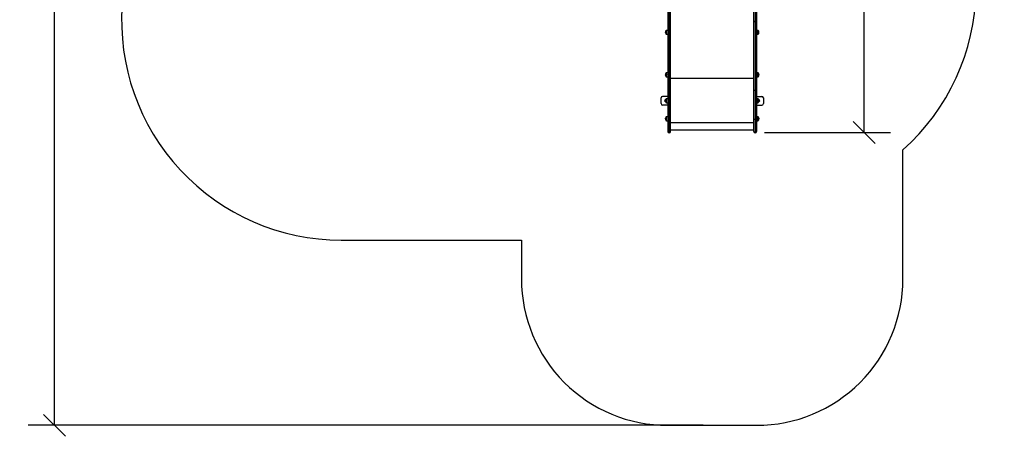
# Model space of a CAD drawing. Units: millimetres. Extents: x -2.1 to 7.2, y 0 to 12.6.
# Drawn here: x 0.4 to 7.1, y 0 to 2.8 of the extents above; entities that cross this region are included whole.
import ezdxf

# ---------------------------------------------------------------- set-up
doc = ezdxf.new("R2010")
doc.units = ezdxf.units.MM
doc.layers.add('DIASTASEIS', color=253, linetype='Continuous', lineweight=5)
doc.layers.add('ORIA ASFALIAS', color=157, linetype='Continuous')
doc.styles.get("Standard").update_dxf_attribs({"font": 'ARIALN.TTF'})
doc.dimstyles.get("Standard").update_dxf_attribs({"dimtxt": 0.18, "dimasz": 0.15, "dimexe": 0.18, "dimexo": 0.0625, "dimgap": 0.09, "dimtad": 0, "dimtih": 1, "dimtoh": 1, "dimzin": 0, "dimdsep": 46, "dimtxsty": 'Standard', "dimblk": 'OBLIQUE', "dimcen": 0.09, "dimadec": 0, "dimazin": 0, "dimtfac": 1, "dimtofl": 0, "dimtmove": 0, "dimatfit": 3, "dimldrblk": 'OBLIQUE', "dimfxl": 1, "dimtolj": 1, "dimtzin": 0, "dimarcsym": 0})

# ---------------------------------------------------------------- blocks, each defined once
blk = doc.blocks.new('_Oblique')
at = {"color": 0, "linetype": 'ByBlock', "lineweight": -2}
blk.add_line((-0.5, -0.5), (0.5, 0.5), dxfattribs=at)
blk = doc.blocks.new('*D48')
at = {"layer": 'Defpoints', "color": 0}
for p in [(4.099, 6.3258), (0.6093, 0.075), (5.1009, 0.075)]:
    blk.add_point(p, dxfattribs=at)
at = {"layer": 'DIASTASEIS', "color": 0, "lineweight": -2}
for p, q in [((4.0365, 6.3258), (0.4293, 6.3258)), ((0.6093, 6.3258), (0.6093, 3.3823)), ((0.6093, 0.075), (0.6093, 3.0185)), ((5.0384, 0.075), (0.4293, 0.075))]:
    blk.add_line(p, q, dxfattribs=at)
at = {"layer": 'DIASTASEIS', "color": 0, "linetype": 'ByBlock', "lineweight": -2, "xscale": 0.15, "yscale": 0.15, "zscale": 0.15}
for p, rotation in [((0.6093, 6.3258), 90), ((0.6093, 0.075), 270)]:
    blk.add_blockref('_Oblique', p, dxfattribs=dict(at, rotation=rotation))
at = {"layer": 'DIASTASEIS', "color": 0, "insert": (0.6093, 3.2004), "char_height": 0.18, "attachment_point": 5}
blk.add_mtext('\\A1;6.25', dxfattribs=at)
blk = doc.blocks.new('*D50')
at = {"layer": 'Defpoints', "color": 0}
for p in [(5.322, 4.8252), (5.3949, 2.075), (6.1386, 2.075)]:
    blk.add_point(p, dxfattribs=at)
at = {"layer": 'DIASTASEIS', "color": 0, "lineweight": -2}
for p, q in [((5.3845, 4.8252), (6.3186, 4.8252)), ((6.1386, 4.8252), (6.1386, 3.632)), ((6.1386, 2.075), (6.1386, 3.2682)), ((5.4574, 2.075), (6.3186, 2.075))]:
    blk.add_line(p, q, dxfattribs=at)
at = {"layer": 'DIASTASEIS', "color": 0, "linetype": 'ByBlock', "lineweight": -2, "xscale": 0.15, "yscale": 0.15, "zscale": 0.15}
for p, rotation in [((6.1386, 4.8252), 90), ((6.1386, 2.075), 270)]:
    blk.add_blockref('_Oblique', p, dxfattribs=dict(at, rotation=rotation))
at = {"layer": 'DIASTASEIS', "color": 0, "insert": (6.1386, 3.4501), "char_height": 0.18, "attachment_point": 5}
blk.add_mtext('\\A1;2.75', dxfattribs=at)
blk = doc.blocks.new('KATOPSH_S031')
at = {"color": 7, "linetype": 'Continuous', "lineweight": 25}
for p, q in [((6127.5068, 1051.217), (6127.5068, 1050.7391)), ((6127.5158, 1051.2103), (6127.5158, 1050.7326)), ((6127.5248, 1050.7391), (6127.5248, 1051.217)), ((6128.0948, 1050.7391), (6128.0948, 1051.217)), ((6128.1038, 1051.2103), (6128.1038, 1050.7326)), ((6128.1128, 1051.217), (6128.1128, 1050.7391)), ((6127.5068, 1050.7391), (6127.5068, 1050.2642)), ((6127.5158, 1050.7326), (6127.5158, 1050.2642)), ((6127.5248, 1050.2642), (6127.5248, 1050.7391)), ((6128.0948, 1050.2642), (6128.0948, 1050.7391)), ((6128.1038, 1050.7326), (6128.1038, 1050.2642)), ((6128.1128, 1050.7391), (6128.1128, 1050.2642)), ((6127.4908, 1050.6598), (6127.4908, 1050.6594)), ((6127.4913, 1050.6589), (6127.4909, 1050.6589)), ((6127.4913, 1050.6582), (6127.4909, 1050.6582)), ((6127.4912, 1050.6597), (6127.4911, 1050.6597)), ((6127.4913, 1050.6581), (6127.4913, 1050.6581)), ((6127.4934, 1050.6712), (6127.4934, 1050.6497)), ((6127.5068, 1050.6738), (6127.4971, 1050.6737)), ((6127.4971, 1050.6471), (6127.5068, 1050.6471)), ((6127.5068, 1050.6566), (6127.5069, 1050.6564)), ((6128.1225, 1050.6737), (6128.1128, 1050.6738)), ((6128.1128, 1050.6471), (6128.1225, 1050.6471)), ((6128.1262, 1050.6497), (6128.1262, 1050.6712)), ((6128.1283, 1050.6625), (6128.1287, 1050.6625)), ((6128.1284, 1050.662), (6128.1287, 1050.662)), ((6128.1285, 1050.6602), (6128.1285, 1050.6602)), ((6128.1288, 1050.6611), (6128.1288, 1050.6613)), ((6127.4908, 1050.3693), (6127.4908, 1050.3689)), ((6127.4913, 1050.3684), (6127.4909, 1050.3684)), ((6127.4913, 1050.3677), (6127.4909, 1050.3677)), ((6127.4912, 1050.3692), (6127.4911, 1050.3692)), ((6127.4913, 1050.3676), (6127.4913, 1050.3676)), ((6127.4934, 1050.3806), (6127.4934, 1050.3591)), ((6127.5068, 1050.3832), (6127.4971, 1050.3831)), ((6127.4971, 1050.3566), (6127.5068, 1050.3565)), ((6127.5067, 1050.366), (6127.5068, 1050.3659)), ((6127.5068, 1050.3659), (6127.5068, 1050.3659)), ((6128.1225, 1050.3831), (6128.1128, 1050.3832)), ((6128.1128, 1050.3565), (6128.1225, 1050.3566)), ((6128.113, 1050.3659), (6128.113, 1050.3659)), ((6128.1262, 1050.3591), (6128.1262, 1050.3806)), ((6128.1283, 1050.372), (6128.1287, 1050.372)), ((6128.1284, 1050.3715), (6128.1287, 1050.3715)), ((6128.1285, 1050.3697), (6128.1285, 1050.3697)), ((6128.1288, 1050.3705), (6128.1288, 1050.3708)), ((6128.0948, 1050.3443), (6127.5248, 1050.3443)), ((6127.5068, 1050.223), (6127.4703, 1050.223)), ((6127.5068, 1050.2642), (6127.5068, 1050.0678)), ((6127.5158, 1050.2642), (6127.5158, 1050.0677)), ((6127.5248, 1050.0678), (6127.5248, 1050.2642)), ((6128.0948, 1050.0678), (6128.0948, 1050.2642)), ((6128.1038, 1050.2642), (6128.1038, 1050.0677)), ((6128.1128, 1050.2642), (6128.1128, 1050.0678)), ((6128.1128, 1050.223), (6128.1493, 1050.223)), ((6127.4603, 1050.173), (6127.4603, 1050.213)), ((6127.5068, 1050.163), (6127.4703, 1050.163)), ((6127.4915, 1050.1921), (6127.4909, 1050.1921)), ((6127.4913, 1050.1907), (6127.4909, 1050.1907)), ((6127.4913, 1050.1939), (6127.4911, 1050.1939)), ((6127.4934, 1050.2037), (6127.4934, 1050.1822)), ((6127.5068, 1050.2063), (6127.4971, 1050.2063)), ((6127.4971, 1050.1797), (6127.5068, 1050.1796)), ((6128.1225, 1050.2063), (6128.1128, 1050.2063)), ((6128.113, 1050.1961), (6128.1128, 1050.1964)), ((6128.1128, 1050.1796), (6128.1225, 1050.1797)), ((6128.1128, 1050.163), (6128.1493, 1050.163)), ((6128.1262, 1050.1822), (6128.1262, 1050.2037)), ((6128.1284, 1050.1938), (6128.1289, 1050.1938)), ((6128.1284, 1050.1936), (6128.1287, 1050.1936)), ((6128.1288, 1050.1948), (6128.1287, 1050.1948)), ((6128.1287, 1050.1948), (6128.1287, 1050.1948)), ((6128.1593, 1050.213), (6128.1593, 1050.173)), ((6127.5068, 1050.0833), (6127.4971, 1050.0832)), ((6128.1225, 1050.0832), (6128.1128, 1050.0833)), ((6127.4912, 1050.0708), (6127.4909, 1050.0708)), ((6127.4912, 1050.0689), (6127.4909, 1050.0689)), ((6127.4914, 1050.0732), (6127.4911, 1050.0732)), ((6127.4934, 1050.0807), (6127.4934, 1050.0592)), ((6127.4971, 1050.0567), (6127.5068, 1050.0566)), ((6127.5068, 1050.0678), (6127.5068, 1049.9825)), ((6127.5068, 1050.0666), (6127.5069, 1050.0668)), ((6127.5248, 1049.9825), (6127.5248, 1050.0678)), ((6128.0948, 1050.0423), (6127.5248, 1050.0423)), ((6128.0948, 1049.9825), (6128.0948, 1050.0678)), ((6128.1128, 1050.0678), (6128.1128, 1049.9825)), ((6128.1128, 1050.0566), (6128.1225, 1050.0567)), ((6128.1262, 1050.0592), (6128.1262, 1050.0807)), ((6128.1282, 1050.0657), (6128.1284, 1050.0657)), ((6128.1285, 1050.0705), (6128.1288, 1050.0705)), ((6128.1285, 1050.0685), (6128.1287, 1050.0685)), ((6127.5248, 1049.995), (6128.0948, 1049.995))]:
    blk.add_line(p, q, dxfattribs=at)
at = {"color": 8, "linetype": 'Continuous', "lineweight": 25}
for p, q in [((6127.4914, 1050.658), (6127.4913, 1050.658)), ((6127.4936, 1050.6716), (6127.4936, 1050.6492)), ((6127.4971, 1050.6608), (6127.4971, 1050.6737)), ((6127.4971, 1050.6471), (6127.4971, 1050.6608)), ((6128.1225, 1050.6737), (6128.1225, 1050.6608)), ((6128.1225, 1050.6608), (6128.1225, 1050.6471)), ((6128.126, 1050.6492), (6128.126, 1050.6716)), ((6127.4914, 1050.3674), (6127.4913, 1050.3674)), ((6127.4936, 1050.381), (6127.4936, 1050.3587)), ((6127.4971, 1050.3704), (6127.4971, 1050.3831)), ((6127.4971, 1050.3566), (6127.4971, 1050.3704)), ((6128.1225, 1050.3831), (6128.1225, 1050.3704)), ((6128.1225, 1050.3704), (6128.1225, 1050.3566)), ((6128.126, 1050.3587), (6128.126, 1050.381)), ((6127.4912, 1050.1943), (6127.4912, 1050.1943)), ((6127.4936, 1050.2042), (6127.4936, 1050.1818)), ((6127.4971, 1050.1994), (6127.4971, 1050.2063)), ((6127.4971, 1050.1797), (6127.4971, 1050.1994)), ((6128.1225, 1050.2063), (6128.1225, 1050.1994)), ((6128.1225, 1050.1994), (6128.1225, 1050.1797)), ((6128.126, 1050.1818), (6128.126, 1050.2042)), ((6128.1282, 1050.1921), (6128.1284, 1050.1921)), ((6128.1283, 1050.1923), (6128.1284, 1050.1923)), ((6127.4971, 1050.0832), (6127.4971, 1050.0832)), ((6127.4971, 1050.0567), (6127.4971, 1050.0832)), ((6128.1225, 1050.0832), (6128.1225, 1050.0567)), ((6127.4914, 1050.074), (6127.4912, 1050.074)), ((6127.4915, 1050.0656), (6127.4913, 1050.0656)), ((6127.4915, 1050.0655), (6127.4913, 1050.0655)), ((6127.4936, 1050.0811), (6127.4936, 1050.0588)), ((6127.5158, 1050.0677), (6127.5158, 1049.9735)), ((6128.1038, 1050.0677), (6128.1038, 1049.9735)), ((6128.126, 1050.0588), (6128.126, 1050.0811)), ((6128.1282, 1050.0738), (6128.1285, 1050.0738)), ((6128.1282, 1050.0659), (6128.1284, 1050.0659))]:
    blk.add_line(p, q, dxfattribs=at)
at = {"color": 7, "linetype": 'Continuous', "lineweight": 25, "flags": 128}
for points in [[(6127.5068, 1050.7391), (6127.507, 1050.7378), (6127.5075, 1050.7366), (6127.5083, 1050.7355), (6127.5095, 1050.7345), (6127.5108, 1050.7337), (6127.5124, 1050.7331), (6127.5141, 1050.7327), (6127.5158, 1050.7326)], [(6127.5158, 1050.7326), (6127.5176, 1050.7327), (6127.5193, 1050.7331), (6127.5208, 1050.7337), (6127.5222, 1050.7345), (6127.5233, 1050.7355), (6127.5241, 1050.7366), (6127.5246, 1050.7378), (6127.5248, 1050.7391)], [(6128.1038, 1050.7326), (6128.1021, 1050.7327), (6128.1004, 1050.7331), (6128.0988, 1050.7337), (6128.0975, 1050.7345), (6128.0963, 1050.7355), (6128.0955, 1050.7366), (6128.095, 1050.7378), (6128.0948, 1050.7391)], [(6128.1128, 1050.7391), (6128.1126, 1050.7378), (6128.1121, 1050.7366), (6128.1113, 1050.7355), (6128.1102, 1050.7345), (6128.1088, 1050.7337), (6128.1073, 1050.7331), (6128.1056, 1050.7327), (6128.1038, 1050.7326)], [(6127.4915, 1050.6566), (6127.4914, 1050.6566), (6127.4912, 1050.6565), (6127.4912, 1050.6565), (6127.4912, 1050.6565), (6127.4912, 1050.6565)], [(6128.1281, 1050.6645), (6128.1283, 1050.6644), (6128.1284, 1050.6644), (6128.1285, 1050.6644), (6128.1285, 1050.6643), (6128.1285, 1050.6643), (6128.1284, 1050.6643), (6128.1283, 1050.6642), (6128.1281, 1050.6642)], [(6128.1282, 1050.6575), (6128.1282, 1050.6571), (6128.1281, 1050.6567)], [(6128.1285, 1050.6565), (6128.1285, 1050.6565), (6128.1285, 1050.6566), (6128.1284, 1050.6566), (6128.1283, 1050.6567), (6128.1282, 1050.6567)], [(6127.4915, 1050.3737), (6127.4914, 1050.3737), (6127.4912, 1050.3737), (6127.4912, 1050.3737), (6127.4911, 1050.3737), (6127.4912, 1050.3738), (6127.4912, 1050.3738), (6127.4913, 1050.3738), (6127.4915, 1050.3738)], [(6127.4915, 1050.3661), (6127.4914, 1050.3661), (6127.4912, 1050.366), (6127.4912, 1050.366), (6127.4912, 1050.366), (6127.4912, 1050.3659)], [(6128.1281, 1050.374), (6128.1283, 1050.3739), (6128.1284, 1050.3739), (6128.1285, 1050.3738), (6128.1285, 1050.3738), (6128.1285, 1050.3738), (6128.1284, 1050.3737), (6128.1283, 1050.3737), (6128.1281, 1050.3736)], [(6128.1285, 1050.366), (6128.1285, 1050.366), (6128.1285, 1050.3661), (6128.1284, 1050.3661), (6128.1283, 1050.3662), (6128.1282, 1050.3662)], [(6128.1284, 1050.0657), (6128.1284, 1050.0657), (6128.1284, 1050.0656), (6128.1284, 1050.0656), (6128.1284, 1050.0655), (6128.1283, 1050.0655), (6128.1283, 1050.0654), (6128.1282, 1050.0654), (6128.1281, 1050.0653)]]:
    blk.add_lwpolyline(points, dxfattribs=at)
at = {"color": 7, "linetype": 'Continuous', "lineweight": 25}
for centre, radius, start, end in [((6127.5143, 1050.6604), 0.0235, 182.3707, 184.89375), ((6127.4914, 1050.6592), 0.00104, 244.93073, 265.32574), ((6127.5143, 1050.6604), 0.0235, 152.77752, 170.54693), ((6127.4914, 1050.6634), 0.000887, 87.8334, 110.32688), ((6127.4917, 1050.6568), 0.0029, 98.86287, 101.59661), ((6127.5143, 1050.6604), 0.0231, 170.55794, 178.5717), ((6127.5143, 1050.6606), 0.0231, 182.4802, 189.59416), ((6127.5143, 1050.6604), 0.0235, 189.62888, 207.22248), ((6127.5143, 1050.6602), 0.0231, 185.5341, 188.78585), ((6127.5143, 1050.6604), 0.0235, 151.61726, 152.77752), ((6127.5143, 1050.6604), 0.0235, 207.22248, 208.38274), ((6127.4972, 1050.6697), 0.004, 90.5, 151.61726), ((6127.4972, 1050.6511), 0.004, 208.38274, 269.5), ((6128.1225, 1050.6697), 0.004, 28.38274, 89.5), ((6128.1225, 1050.6511), 0.004, 270.5, 331.61726), ((6128.1053, 1050.6604), 0.0235, 27.22248, 28.38274), ((6128.1053, 1050.6604), 0.0235, 331.61726, 332.77752), ((6128.1053, 1050.6604), 0.0235, 9.62888, 27.22248), ((6128.1053, 1050.6604), 0.0235, 332.77752, 350.53733), ((6128.1053, 1050.6605), 0.0231, 2.48154, 9.5848), ((6128.1054, 1050.6607), 0.0231, 350.53958, 358.56762), ((6128.1279, 1050.6582), 0.00323, 77.66921, 80.12629), ((6128.1053, 1050.6604), 0.0235, 2.28337, 4.83949), ((6127.5143, 1050.3699), 0.0235, 182.38163, 184.90116), ((6127.4914, 1050.3685), 0.000894, 239.63393, 263.86448), ((6127.5143, 1050.3699), 0.0235, 152.77752, 170.54578), ((6127.4918, 1050.3664), 0.00289, 101.25695, 104.02378), ((6127.5143, 1050.3699), 0.0232, 170.55839, 178.57125), ((6127.5143, 1050.3701), 0.023, 182.48103, 189.59734), ((6127.5143, 1050.3699), 0.0235, 189.63116, 207.22248), ((6127.5142, 1050.3697), 0.023, 185.53324, 188.91855), ((6127.5143, 1050.3699), 0.0235, 151.61726, 152.77752), ((6127.5143, 1050.3699), 0.0235, 207.22248, 208.38274), ((6127.4972, 1050.3791), 0.004, 90.5, 151.61726), ((6127.4972, 1050.3606), 0.004, 208.38274, 269.5), ((6128.1225, 1050.3791), 0.004, 28.38274, 89.5), ((6128.1225, 1050.3606), 0.004, 270.5, 331.61726), ((6128.1053, 1050.3699), 0.0235, 27.22248, 28.38274), ((6128.1053, 1050.3699), 0.0235, 331.61726, 332.77752), ((6128.1053, 1050.3699), 0.0235, 9.63117, 27.22248), ((6128.1053, 1050.3699), 0.0235, 332.77752, 350.53398), ((6128.1053, 1050.37), 0.0231, 2.48169, 9.58665), ((6128.1054, 1050.3702), 0.023, 350.53469, 358.56769), ((6128.1055, 1050.3697), 0.023, 351.28772, 354.03767), ((6128.1278, 1050.3681), 0.00285, 75.09794, 77.9068), ((6128.1053, 1050.3699), 0.0235, 2.27436, 4.83451), ((6127.4703, 1050.213), 0.01, 90, 180), ((6127.5136, 1050.555), 0.2908, 268.67014, 270.44347), ((6127.5181, 1050.555), 0.2908, 269.55654, 271.32985), ((6128.1016, 1050.555), 0.2908, 268.67015, 270.44346), ((6128.1061, 1050.555), 0.2908, 269.55655, 271.32984), ((6128.1493, 1050.213), 0.01, 0, 90), ((6127.4703, 1050.173), 0.01, 180, 270), ((6127.4903, 1050.193), 0.0055, 78.20026, 281.80605), ((6127.5143, 1050.193), 0.0235, 183.63765, 185.97308), ((6127.4965, 1050.1911), 0.00561, 184.42929, 196.60397), ((6127.4963, 1050.1964), 0.0052, 159.14204, 187.87254), ((6127.4969, 1050.1921), 0.00613, 159.44155, 163.44101), ((6127.5143, 1050.193), 0.0235, 152.77752, 169.3001), ((6127.5097, 1050.1948), 0.0185, 169.43543, 178.39231), ((6127.5088, 1050.1951), 0.0176, 182.85308, 190.97933), ((6127.4967, 1050.1895), 0.0055, 158.56069, 190.91405), ((6127.5143, 1050.193), 0.0235, 190.99384, 207.22248), ((6127.5143, 1050.193), 0.0235, 151.61726, 152.77752), ((6127.5143, 1050.193), 0.0235, 207.22248, 208.38274), ((6127.4972, 1050.2023), 0.004, 90.5, 151.61726), ((6127.4972, 1050.1837), 0.004, 208.38274, 269.5), ((6128.1225, 1050.2023), 0.004, 28.38274, 89.5), ((6128.1225, 1050.1837), 0.004, 270.5, 331.61726), ((6128.1053, 1050.193), 0.0235, 27.22248, 28.38274), ((6128.1053, 1050.193), 0.0235, 331.61726, 332.77752), ((6128.1053, 1050.193), 0.0235, 10.99392, 27.22248), ((6128.1053, 1050.193), 0.0235, 332.77752, 349.10192), ((6128.1293, 1050.193), 0.0055, 258.1971, 102.67243), ((6128.123, 1050.1964), 0.00553, 352.78615, 21.3671), ((6128.1103, 1050.195), 0.0181, 2.81928, 10.8415), ((6128.1113, 1050.195), 0.0172, 349.04567, 358.32781), ((6128.1227, 1050.1896), 0.00583, 349.19328, 19.67507), ((6128.1227, 1050.1936), 0.00609, 16.446, 20.48926), ((6128.1229, 1050.1944), 0.00585, 339.21873, 352.10794), ((6128.1106, 1050.1909), 0.0178, 358.97374, 3.88822), ((6128.1053, 1050.193), 0.0235, 1.98071, 4.48155), ((6128.1493, 1050.173), 0.01, 270, 0), ((6127.4972, 1050.0792), 0.004, 90.5, 151.61726), ((6128.1225, 1050.0792), 0.004, 28.38274, 89.5), ((6127.5142, 1050.0698), 0.0233, 182.09449, 190.25982), ((6127.5142, 1050.0698), 0.0233, 183.75979, 190.29253), ((6127.5142, 1050.0699), 0.0234, 169.77443, 171.86696), ((6127.5143, 1050.0699), 0.0235, 152.77752, 170.30035), ((6127.4917, 1050.0746), 0.000656, 223.23531, 254.32788), ((6127.5142, 1050.0696), 0.023, 169.55755, 190.33353), ((6127.4914, 1050.0656), 0.000143, 152.48237, 224.07161), ((6127.5143, 1050.0699), 0.0235, 190.59524, 207.22248), ((6127.4919, 1050.0664), 0.00108, 237.42406, 249.35041), ((6127.5143, 1050.0699), 0.0235, 151.61726, 152.77752), ((6127.5143, 1050.0699), 0.0235, 207.22248, 208.38274), ((6127.4972, 1050.0607), 0.004, 208.38274, 269.5), ((6127.5136, 1050.3594), 0.2917, 268.67429, 270.44236), ((6127.5181, 1050.3594), 0.2917, 269.55765, 271.3257), ((6128.1016, 1050.3594), 0.2917, 268.67429, 270.44236), ((6128.1061, 1050.3594), 0.2917, 269.55765, 271.3257), ((6128.1225, 1050.0607), 0.004, 270.5, 331.61726), ((6128.1053, 1050.0699), 0.0235, 27.22248, 28.38274), ((6128.1053, 1050.0699), 0.0235, 331.61726, 332.77752), ((6128.1053, 1050.0699), 0.0235, 4.03613, 27.22248), ((6128.1053, 1050.0699), 0.0235, 332.77752, 349.40161), ((6128.1054, 1050.0697), 0.0231, 349.41733, 9.86644), ((6128.1281, 1050.0744), 0.000582, 277.00693, 310.45396), ((6128.1055, 1050.0701), 0.0233, 349.70803, 356.23965), ((6127.5158, 1049.9825), 0.009, 180, 270), ((6127.5158, 1049.9825), 0.009, 270, 0), ((6128.1038, 1049.9825), 0.009, 180, 270), ((6128.1038, 1049.9825), 0.009, 270, 0)]:
    blk.add_arc(centre, radius, start, end, dxfattribs=at)
for points, knots in [([(6127.4912, 1050.6608), (6127.4911, 1050.6608), (6127.4909, 1050.6607), (6127.4908, 1050.6601), (6127.4908, 1050.6598)], [0, 0, 0, 0, 0.50164, 1, 1, 1, 1]), ([(6127.4909, 1050.6589), (6127.4909, 1050.6591), (6127.4909, 1050.6595), (6127.491, 1050.6596), (6127.4911, 1050.6597)], [0, 0, 0, 0, 0.501208, 1, 1, 1, 1]), ([(6127.4909, 1050.6582), (6127.4909, 1050.6583), (6127.4909, 1050.6584), (6127.4909, 1050.6587), (6127.4909, 1050.6589)], [0, 0, 0, 0, 0.500999, 1, 1, 1, 1]), ([(6127.4912, 1050.661), (6127.4912, 1050.661), (6127.4912, 1050.6609), (6127.4912, 1050.6609), (6127.4912, 1050.6608), (6127.4912, 1050.6608), (6127.4912, 1050.6608)], [0, 0, 0, 0, 0.2492933, 0.4994672, 0.7508484, 1, 1, 1, 1]), ([(6127.4912, 1050.6597), (6127.4912, 1050.6597), (6127.4912, 1050.6597), (6127.4912, 1050.6597), (6127.4912, 1050.6596), (6127.4912, 1050.6596), (6127.4912, 1050.6596)], [0, 0, 0, 0, 0.248917, 0.499826, 0.750514, 1, 1, 1, 1]), ([(6127.4913, 1050.658), (6127.4913, 1050.658), (6127.4913, 1050.658), (6127.4913, 1050.6581), (6127.4913, 1050.6581), (6127.4913, 1050.6581), (6127.4913, 1050.6581), (6127.4913, 1050.6581)], [0, 0, 0, 0, 0.125884, 0.2505251, 0.5005786, 0.7501651, 1, 1, 1, 1]), ([(6127.4915, 1050.6643), (6127.4915, 1050.6643), (6127.4915, 1050.6643), (6127.4915, 1050.6643), (6127.4915, 1050.6643), (6127.4915, 1050.6643), (6127.4915, 1050.6642), (6127.4915, 1050.6642), (6127.4915, 1050.6642), (6127.4915, 1050.6642)], [0, 0, 0, 0, 0.24905, 0.374657, 0.499116, 0.6244, 0.750007, 0.87478, 1, 1, 1, 1]), ([(6127.4915, 1050.6567), (6127.4915, 1050.6567), (6127.4915, 1050.6567), (6127.4915, 1050.6567), (6127.4915, 1050.6566), (6127.4915, 1050.6566), (6127.4915, 1050.6566), (6127.4915, 1050.6566), (6127.4915, 1050.6566)], [0, 0, 0, 0, 0.248796, 0.374612, 0.499241, 0.626805, 0.749519, 1, 1, 1, 1]), ([(6127.5071, 1050.6635), (6127.507, 1050.6637), (6127.5068, 1050.664), (6127.5067, 1050.6642), (6127.5066, 1050.6644)], [0, 0, 0, 0, 0.499765, 1, 1, 1, 1]), ([(6127.5066, 1050.6643), (6127.5066, 1050.6643), (6127.5066, 1050.6643), (6127.5067, 1050.664), (6127.5067, 1050.6634), (6127.5068, 1050.6625), (6127.5068, 1050.6616), (6127.5068, 1050.6611), (6127.5068, 1050.6609)], [0, 0, 0, 0, 0.114235, 0.303317, 0.437925, 0.720519, 0.906277, 1, 1, 1, 1]), ([(6128.1131, 1050.6644), (6128.113, 1050.6642), (6128.1129, 1050.664), (6128.1127, 1050.6637), (6128.1126, 1050.6636)], [0, 0, 0, 0, 0.5232489, 1, 1, 1, 1]), ([(6128.1129, 1050.661), (6128.1129, 1050.6612), (6128.1129, 1050.6616), (6128.1128, 1050.6622), (6128.1128, 1050.6627), (6128.1127, 1050.6631), (6128.1127, 1050.6634), (6128.1127, 1050.6635), (6128.1127, 1050.6635), (6128.1127, 1050.6635)], [0, 0, 0, 0, 0.134553, 0.308542, 0.48138, 0.650624, 0.823162, 0.997215, 1, 1, 1, 1]), ([(6128.1281, 1050.6643), (6128.1281, 1050.6644), (6128.1281, 1050.6644), (6128.1281, 1050.6644), (6128.1281, 1050.6644), (6128.1281, 1050.6644), (6128.1281, 1050.6645), (6128.1281, 1050.6645), (6128.1281, 1050.6645)], [0, 0, 0, 0, 0.249362, 0.374304, 0.499147, 0.626815, 0.749334, 1, 1, 1, 1]), ([(6128.1282, 1050.6567), (6128.1282, 1050.6567), (6128.1282, 1050.6567), (6128.1281, 1050.6568), (6128.1281, 1050.6568), (6128.1281, 1050.6568), (6128.1282, 1050.6568), (6128.1282, 1050.6568), (6128.1282, 1050.6569), (6128.1282, 1050.6569)], [0, 0, 0, 0, 0.248886, 0.374102, 0.499294, 0.623585, 0.749144, 0.874165, 1, 1, 1, 1]), ([(6128.1284, 1050.6614), (6128.1284, 1050.6614), (6128.1284, 1050.6614), (6128.1284, 1050.6614), (6128.1284, 1050.6614), (6128.1284, 1050.6615), (6128.1284, 1050.6615)], [0, 0, 0, 0, 0.248909, 0.49913, 0.750268, 1, 1, 1, 1]), ([(6128.1285, 1050.6602), (6128.1286, 1050.6602), (6128.1288, 1050.6602), (6128.1288, 1050.6608), (6128.1288, 1050.6611)], [0, 0, 0, 0, 0.501631, 1, 1, 1, 1]), ([(6128.1285, 1050.6601), (6128.1285, 1050.6601), (6128.1285, 1050.6601), (6128.1285, 1050.6602), (6128.1285, 1050.6602), (6128.1285, 1050.6602), (6128.1285, 1050.6602)], [0, 0, 0, 0, 0.249069, 0.4997213, 0.7509912, 1, 1, 1, 1]), ([(6128.1287, 1050.662), (6128.1287, 1050.6618), (6128.1287, 1050.6614), (6128.1286, 1050.6614), (6128.1286, 1050.6613)], [0, 0, 0, 0, 0.501207, 1, 1, 1, 1]), ([(6128.1287, 1050.6625), (6128.1287, 1050.6625), (6128.1287, 1050.6624), (6128.1287, 1050.6621), (6128.1287, 1050.662)], [0, 0, 0, 0, 0.501002, 1, 1, 1, 1]), ([(6127.4912, 1050.3703), (6127.4911, 1050.3703), (6127.4909, 1050.3702), (6127.4908, 1050.3696), (6127.4908, 1050.3693)], [0, 0, 0, 0, 0.5016311, 1, 1, 1, 1]), ([(6127.4909, 1050.3684), (6127.4909, 1050.3686), (6127.4909, 1050.369), (6127.491, 1050.3691), (6127.4911, 1050.3692)], [0, 0, 0, 0, 0.501202, 1, 1, 1, 1]), ([(6127.4909, 1050.3677), (6127.4909, 1050.3678), (6127.4909, 1050.3679), (6127.4909, 1050.3682), (6127.4909, 1050.3684)], [0, 0, 0, 0, 0.501005, 1, 1, 1, 1]), ([(6127.4912, 1050.3705), (6127.4912, 1050.3705), (6127.4912, 1050.3704), (6127.4912, 1050.3704), (6127.4912, 1050.3703), (6127.4912, 1050.3703), (6127.4912, 1050.3703)], [0, 0, 0, 0, 0.250014, 0.499261, 0.751012, 1, 1, 1, 1]), ([(6127.4912, 1050.3692), (6127.4912, 1050.3692), (6127.4912, 1050.3692), (6127.4912, 1050.3692), (6127.4912, 1050.3691), (6127.4912, 1050.3691), (6127.4912, 1050.3691)], [0, 0, 0, 0, 0.24889, 0.499788, 0.750275, 1, 1, 1, 1]), ([(6127.4913, 1050.3674), (6127.4913, 1050.3675), (6127.4913, 1050.3675), (6127.4913, 1050.3675), (6127.4913, 1050.3675), (6127.4913, 1050.3676), (6127.4913, 1050.3676), (6127.4913, 1050.3676)], [0, 0, 0, 0, 0.1248188, 0.2504416, 0.5000824, 0.7496694, 1, 1, 1, 1]), ([(6127.4915, 1050.3738), (6127.4915, 1050.3738), (6127.4915, 1050.3738), (6127.4915, 1050.3738), (6127.4915, 1050.3738), (6127.4915, 1050.3738), (6127.4915, 1050.3737), (6127.4915, 1050.3737), (6127.4915, 1050.3737), (6127.4915, 1050.3737)], [0, 0, 0, 0, 0.248754, 0.374203, 0.499104, 0.62484, 0.74969, 0.874707, 1, 1, 1, 1]), ([(6127.4915, 1050.3662), (6127.4915, 1050.3662), (6127.4915, 1050.3662), (6127.4915, 1050.3662), (6127.4915, 1050.3661), (6127.4915, 1050.3661), (6127.4915, 1050.3661), (6127.4915, 1050.3661), (6127.4915, 1050.3661)], [0, 0, 0, 0, 0.2497156, 0.3741871, 0.4994154, 0.6265661, 0.7493918, 1, 1, 1, 1]), ([(6127.5066, 1050.373), (6127.5066, 1050.3731), (6127.5064, 1050.3734), (6127.5062, 1050.3737), (6127.5061, 1050.3739)], [0, 0, 0, 0, 0.499684, 1, 1, 1, 1]), ([(6127.5071, 1050.3738), (6127.507, 1050.3737), (6127.5069, 1050.3734), (6127.5067, 1050.3731), (6127.5066, 1050.373)], [0, 0, 0, 0, 0.543624, 1, 1, 1, 1]), ([(6127.5066, 1050.373), (6127.5067, 1050.373), (6127.5067, 1050.3729), (6127.5067, 1050.3727), (6127.5068, 1050.3723), (6127.5068, 1050.3718), (6127.5069, 1050.3712), (6127.5069, 1050.3707), (6127.5069, 1050.3703), (6127.5069, 1050.3702)], [0, 0, 0, 0, 0.130317, 0.287142, 0.444771, 0.605141, 0.764471, 0.92047, 1, 1, 1, 1]), ([(6128.1127, 1050.3659), (6128.1127, 1050.3659), (6128.1127, 1050.3659), (6128.1127, 1050.3659), (6128.1127, 1050.366)], [0, 0, 0, 0, 0.1031398, 1, 1, 1, 1]), ([(6128.1131, 1050.3703), (6128.1131, 1050.3705), (6128.1131, 1050.3708), (6128.113, 1050.3713), (6128.113, 1050.3719), (6128.113, 1050.3724), (6128.1129, 1050.3727), (6128.1129, 1050.3729), (6128.1128, 1050.373), (6128.1128, 1050.373), (6128.1128, 1050.373)], [0, 0, 0, 0, 0.070603, 0.209898, 0.352384, 0.495183, 0.635028, 0.775544, 0.918534, 1, 1, 1, 1]), ([(6128.1281, 1050.3738), (6128.1281, 1050.3738), (6128.1281, 1050.3739), (6128.1281, 1050.3739), (6128.1281, 1050.3739), (6128.1281, 1050.3739), (6128.1281, 1050.374), (6128.1281, 1050.374), (6128.1281, 1050.374)], [0, 0, 0, 0, 0.249692, 0.374898, 0.499317, 0.626699, 0.749454, 1, 1, 1, 1]), ([(6128.1282, 1050.3662), (6128.1282, 1050.3662), (6128.1282, 1050.3662), (6128.1281, 1050.3663), (6128.1281, 1050.3663), (6128.1281, 1050.3663), (6128.1282, 1050.3663), (6128.1282, 1050.3663), (6128.1282, 1050.3664), (6128.1282, 1050.3664)], [0, 0, 0, 0, 0.248974, 0.374334, 0.499141, 0.623982, 0.749282, 0.874146, 1, 1, 1, 1]), ([(6128.1284, 1050.3709), (6128.1284, 1050.3709), (6128.1284, 1050.3709), (6128.1284, 1050.3709), (6128.1284, 1050.3709), (6128.1284, 1050.371), (6128.1284, 1050.371)], [0, 0, 0, 0, 0.248778, 0.499828, 0.750355, 1, 1, 1, 1]), ([(6128.1285, 1050.3697), (6128.1286, 1050.3697), (6128.1288, 1050.3697), (6128.1288, 1050.3703), (6128.1288, 1050.3705)], [0, 0, 0, 0, 0.5016362, 1, 1, 1, 1]), ([(6128.1285, 1050.3696), (6128.1285, 1050.3696), (6128.1285, 1050.3696), (6128.1285, 1050.3697), (6128.1285, 1050.3697), (6128.1285, 1050.3697), (6128.1285, 1050.3697)], [0, 0, 0, 0, 0.24956, 0.499256, 0.750771, 1, 1, 1, 1]), ([(6128.1287, 1050.3715), (6128.1287, 1050.3713), (6128.1287, 1050.3709), (6128.1286, 1050.3708), (6128.1286, 1050.3708)], [0, 0, 0, 0, 0.501216, 1, 1, 1, 1]), ([(6128.1287, 1050.372), (6128.1287, 1050.372), (6128.1287, 1050.3719), (6128.1287, 1050.3716), (6128.1287, 1050.3715)], [0, 0, 0, 0, 0.50099, 1, 1, 1, 1]), ([(6127.4912, 1050.1951), (6127.4911, 1050.1948), (6127.4909, 1050.1942), (6127.4908, 1050.1932), (6127.4908, 1050.1927)], [0, 0, 0, 0, 0.501644, 1, 1, 1, 1]), ([(6127.4908, 1050.1927), (6127.4908, 1050.1923), (6127.4908, 1050.1919), (6127.4909, 1050.1916), (6127.4909, 1050.1915)], [0, 0, 0, 0, 0.8019437, 1, 1, 1, 1]), ([(6127.4909, 1050.1921), (6127.4909, 1050.1925), (6127.4909, 1050.1932), (6127.491, 1050.1936), (6127.4911, 1050.1939)], [0, 0, 0, 0, 0.501196, 1, 1, 1, 1]), ([(6127.4909, 1050.1907), (6127.4909, 1050.1909), (6127.4909, 1050.1913), (6127.4909, 1050.1918), (6127.4909, 1050.1921)], [0, 0, 0, 0, 0.500977, 1, 1, 1, 1]), ([(6127.4912, 1050.1953), (6127.4912, 1050.1953), (6127.4912, 1050.1953), (6127.4912, 1050.1952), (6127.4912, 1050.1952), (6127.4912, 1050.1952), (6127.4912, 1050.1951)], [0, 0, 0, 0, 0.2495862, 0.4998859, 0.7508498, 1, 1, 1, 1]), ([(6127.4912, 1050.1943), (6127.4912, 1050.1943), (6127.4912, 1050.1943), (6127.4912, 1050.1943), (6127.4912, 1050.1943), (6127.4912, 1050.1942), (6127.4912, 1050.1942)], [0, 0, 0, 0, 0.248711, 0.499443, 0.75033, 1, 1, 1, 1]), ([(6127.4915, 1050.1982), (6127.4915, 1050.1983), (6127.4915, 1050.1983), (6127.4915, 1050.1983), (6127.4915, 1050.1983), (6127.4915, 1050.1982), (6127.4915, 1050.1982), (6127.4915, 1050.1982), (6127.4915, 1050.1982), (6127.4915, 1050.1982)], [0, 0, 0, 0, 0.248812, 0.3743471, 0.49903, 0.6243192, 0.7493572, 0.8744986, 1, 1, 1, 1]), ([(6127.4915, 1050.1917), (6127.4915, 1050.1917), (6127.4915, 1050.1917), (6127.4915, 1050.1917), (6127.4915, 1050.1916), (6127.4915, 1050.1916), (6127.4915, 1050.1916), (6127.4915, 1050.1916), (6127.4915, 1050.1916)], [0, 0, 0, 0, 0.248938, 0.374105, 0.498699, 0.626449, 0.749002, 1, 1, 1, 1]), ([(6127.5065, 1050.189), (6127.5066, 1050.1891), (6127.5067, 1050.1893), (6127.5068, 1050.1895), (6127.5068, 1050.1895)], [0, 0, 0, 0, 0.863954, 1, 1, 1, 1]), ([(6128.1281, 1050.1984), (6128.1281, 1050.1984), (6128.1281, 1050.1984), (6128.1281, 1050.1984), (6128.1281, 1050.1985), (6128.1281, 1050.1985), (6128.1281, 1050.1985), (6128.1281, 1050.1984), (6128.1281, 1050.1984)], [0, 0, 0, 0, 0.248661, 0.373838, 0.499108, 0.626509, 0.749226, 1, 1, 1, 1]), ([(6128.1282, 1050.1916), (6128.1282, 1050.1916), (6128.1282, 1050.1916), (6128.1281, 1050.1917), (6128.1281, 1050.1917), (6128.1281, 1050.1917), (6128.1282, 1050.1917), (6128.1282, 1050.1918), (6128.1282, 1050.1918), (6128.1282, 1050.1918)], [0, 0, 0, 0, 0.248696, 0.374917, 0.499214, 0.6241, 0.750052, 0.875188, 1, 1, 1, 1]), ([(6128.1284, 1050.1957), (6128.1284, 1050.1957), (6128.1284, 1050.1957), (6128.1284, 1050.1958), (6128.1284, 1050.1958), (6128.1284, 1050.1959), (6128.1284, 1050.1959)], [0, 0, 0, 0, 0.249118, 0.499159, 0.750737, 1, 1, 1, 1]), ([(6128.1284, 1050.1923), (6128.1284, 1050.1923), (6128.1284, 1050.1923), (6128.1284, 1050.1922), (6128.1284, 1050.1922), (6128.1284, 1050.1921), (6128.1284, 1050.1921), (6128.1284, 1050.1921)], [0, 0, 0, 0, 0.2497949, 0.4990921, 0.7490309, 0.8717634, 1, 1, 1, 1]), ([(6128.1285, 1050.1946), (6128.1286, 1050.1943), (6128.1288, 1050.1938), (6128.1288, 1050.1938), (6128.1288, 1050.1938)], [0, 0, 0, 0, 0.501636, 1, 1, 1, 1]), ([(6128.1285, 1050.1945), (6128.1285, 1050.1946), (6128.1285, 1050.1946), (6128.1285, 1050.1946), (6128.1285, 1050.1946), (6128.1285, 1050.1946), (6128.1285, 1050.1946)], [0, 0, 0, 0, 0.249256, 0.499478, 0.750763, 1, 1, 1, 1]), ([(6128.1287, 1050.1948), (6128.1287, 1050.1948), (6128.1287, 1050.1948), (6128.1286, 1050.1951), (6128.1286, 1050.1953)], [0, 0, 0, 0, 0.501202, 1, 1, 1, 1]), ([(6128.1288, 1050.1938), (6128.1288, 1050.1938), (6128.1288, 1050.1939), (6128.1287, 1050.1937), (6128.1287, 1050.1936)], [0, 0, 0, 0, 0.251442, 1, 1, 1, 1]), ([(6127.4912, 1050.0739), (6127.4911, 1050.0733), (6127.4909, 1050.0721), (6127.4908, 1050.0709), (6127.4908, 1050.0704)], [0, 0, 0, 0, 0.501642, 1, 1, 1, 1]), ([(6127.4908, 1050.0704), (6127.4908, 1050.0701), (6127.4908, 1050.0694), (6127.4909, 1050.0687), (6127.4909, 1050.0683)], [0, 0, 0, 0, 0.501234, 1, 1, 1, 1]), ([(6127.4909, 1050.0708), (6127.4909, 1050.0712), (6127.4909, 1050.0719), (6127.491, 1050.0728), (6127.4911, 1050.0732)], [0, 0, 0, 0, 0.50117, 1, 1, 1, 1]), ([(6127.4909, 1050.0689), (6127.4909, 1050.0693), (6127.4909, 1050.0699), (6127.4909, 1050.0705), (6127.4909, 1050.0708)], [0, 0, 0, 0, 0.500976, 1, 1, 1, 1]), ([(6127.4912, 1050.074), (6127.4912, 1050.074), (6127.4912, 1050.0741), (6127.4912, 1050.0741), (6127.4912, 1050.0741), (6127.4912, 1050.0741), (6127.4912, 1050.0741)], [0, 0, 0, 0, 0.249629, 0.499608, 0.750567, 1, 1, 1, 1]), ([(6127.4912, 1050.0657), (6127.4912, 1050.0656), (6127.4913, 1050.0656), (6127.4913, 1050.0656), (6127.4913, 1050.0655), (6127.4913, 1050.0655), (6127.4913, 1050.0655), (6127.4913, 1050.0655)], [0, 0, 0, 0, 0.24967, 0.498747, 0.749287, 0.87213, 1, 1, 1, 1]), ([(6127.4913, 1050.0655), (6127.4913, 1050.0655), (6127.4913, 1050.0655), (6127.4913, 1050.0655), (6127.4913, 1050.0655), (6127.4913, 1050.0656), (6127.4913, 1050.0656), (6127.4913, 1050.0656)], [0, 0, 0, 0, 0.125352, 0.250601, 0.500671, 0.749409, 1, 1, 1, 1]), ([(6127.4915, 1050.074), (6127.4915, 1050.074), (6127.4915, 1050.0739), (6127.4915, 1050.0739), (6127.4915, 1050.0739), (6127.4915, 1050.0739), (6127.4915, 1050.0739), (6127.4915, 1050.0738), (6127.4915, 1050.0738)], [0, 0, 0, 0, 0.249072, 0.374132, 0.499408, 0.626207, 0.749367, 1, 1, 1, 1]), ([(6127.4915, 1050.0655), (6127.4915, 1050.0655), (6127.4915, 1050.0655), (6127.4915, 1050.0654), (6127.4915, 1050.0654), (6127.4915, 1050.0654), (6127.4915, 1050.0654), (6127.4915, 1050.0654), (6127.4915, 1050.0654)], [0, 0, 0, 0, 0.249958, 0.372356, 0.499624, 0.626962, 0.749768, 1, 1, 1, 1]), ([(6127.5068, 1050.0677), (6127.5068, 1050.0676), (6127.5068, 1050.0673), (6127.5069, 1050.067), (6127.5069, 1050.0669), (6127.5069, 1050.0668), (6127.5069, 1050.0668)], [0, 0, 0, 0, 0.282054, 0.623175, 0.957136, 1, 1, 1, 1]), ([(6128.1125, 1050.0668), (6128.1126, 1050.0667), (6128.1127, 1050.0664), (6128.1129, 1050.0661), (6128.113, 1050.0659)], [0, 0, 0, 0, 0.499614, 1, 1, 1, 1]), ([(6128.1131, 1050.0731), (6128.1131, 1050.0732), (6128.113, 1050.0734), (6128.1128, 1050.0736), (6128.1128, 1050.0736)], [0, 0, 0, 0, 0.774465, 1, 1, 1, 1]), ([(6128.113, 1050.066), (6128.113, 1050.066), (6128.113, 1050.0659), (6128.1129, 1050.0662), (6128.1129, 1050.0667), (6128.1128, 1050.0674), (6128.1128, 1050.0678), (6128.1128, 1050.0679)], [0, 0, 0, 0, 0.107345, 0.283049, 0.6518, 0.89428, 1, 1, 1, 1]), ([(6128.1282, 1050.0737), (6128.1282, 1050.0737), (6128.1282, 1050.0737), (6128.1281, 1050.0737), (6128.1281, 1050.0738), (6128.1281, 1050.0738), (6128.1282, 1050.0738), (6128.1282, 1050.0738), (6128.1282, 1050.0738), (6128.1282, 1050.0738)], [0, 0, 0, 0, 0.2489196, 0.3738305, 0.4982922, 0.6238366, 0.7491323, 0.8744111, 1, 1, 1, 1]), ([(6128.1281, 1050.0653), (6128.1281, 1050.0653), (6128.1281, 1050.0653), (6128.1281, 1050.0654), (6128.1281, 1050.0654), (6128.1281, 1050.0654), (6128.1281, 1050.0654), (6128.1281, 1050.0654), (6128.1281, 1050.0655), (6128.1281, 1050.0655)], [0, 0, 0, 0, 0.125404, 0.249855, 0.375292, 0.499766, 0.625198, 0.750057, 1, 1, 1, 1]), ([(6128.1284, 1050.0659), (6128.1284, 1050.0659), (6128.1284, 1050.0658), (6128.1284, 1050.0658), (6128.1284, 1050.0658), (6128.1284, 1050.0658), (6128.1284, 1050.0657), (6128.1284, 1050.0657)], [0, 0, 0, 0, 0.249712, 0.499007, 0.749208, 0.872352, 1, 1, 1, 1]), ([(6128.1285, 1050.0739), (6128.1285, 1050.0739), (6128.1285, 1050.0739), (6128.1285, 1050.0739), (6128.1285, 1050.0739), (6128.1285, 1050.0738), (6128.1285, 1050.0738)], [0, 0, 0, 0, 0.2493093, 0.4987677, 0.7502162, 1, 1, 1, 1]), ([(6128.1285, 1050.0738), (6128.1286, 1050.0732), (6128.1288, 1050.072), (6128.1288, 1050.071), (6128.1288, 1050.0705)], [0, 0, 0, 0, 0.501648, 1, 1, 1, 1]), ([(6128.1288, 1050.0705), (6128.1288, 1050.0702), (6128.1288, 1050.0696), (6128.1287, 1050.0689), (6128.1287, 1050.0685)], [0, 0, 0, 0, 0.501287, 1, 1, 1, 1])]:
    blk.add_open_spline(points, degree=3, knots=knots, dxfattribs=at)
blk = doc.blocks.new('S031')
at = {"layer": 'ORIA ASFALIAS'}
blk.add_lwpolyline([(6129.805, 1052.6013, 0.359186), (6128.305, 1054.2263), (6125.3108, 1054.2263, 0.35908), (6123.8108, 1052.6018), (6123.8108, 1051.6791, 0.036678), (6123.7797, 1050.8484, 0.435339), (6125.2758, 1049.2411), (6126.5068, 1049.2411), (6126.5068, 1048.9755, 0.414214), (6127.5068, 1047.9755), (6128.1128, 1047.9755, 0.414214), (6129.1128, 1048.9755), (6129.1128, 1049.8575, 0.207972), (6129.6125, 1050.9442, 0.128695), (6129.8048, 1051.6791)], format="xyb", close=True, dxfattribs=at)
at = {"color": 6}
blk.add_blockref('KATOPSH_S031', (0, 0), dxfattribs=at)

msp = doc.modelspace()

# ---------------------------------------------------------------- block references
msp.add_blockref('S031', (-6122.709, -1047.9005))

# ---------------------------------------------------------------- dimensions: what is measured, and where the dimension line sits
at = {"layer": 'DIASTASEIS'}
for base, p1, p2, picture, middle in [((0.6093, 0.075), (4.099, 6.3258), (5.1009, 0.075), '*D48', (0.6093, 3.2004)), ((6.1386, 2.075), (5.322, 4.8252), (5.3949, 2.075), '*D50', (6.1386, 3.4501))]:
    dim = msp.add_linear_dim(base=base, p1=p1, p2=p2, angle=90, dimstyle='Standard', override={"dimrnd": 0.05, "dimtmove": 2}, dxfattribs=at)
    dim.commit()
    dim.dimension.update_dxf_attribs({"geometry": picture, "text_midpoint": middle})

doc.saveas('drawing.dxf')
